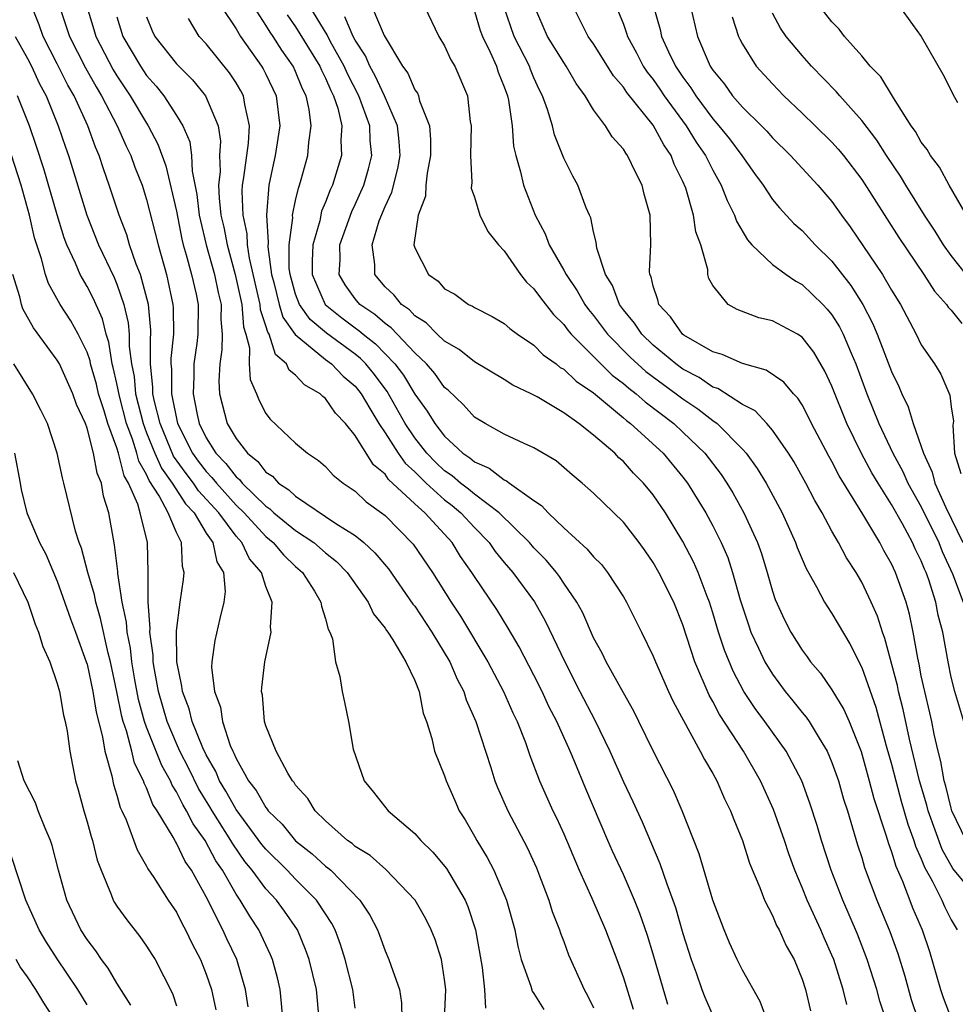
# Model space of a CAD drawing. Units: inches. Extents: x 2634000 to 2635680, y 1491000 to 1494000.
# Drawn here: x 2635428 to 2635491, y 1491160 to 1491226 of the extents above; entities that cross this region are included whole.
import ezdxf

# ---------------------------------------------------------------- set-up
doc = ezdxf.new("R2010")
doc.units = ezdxf.units.IN
doc.header["$MEASUREMENT"] = 0
doc.layers.add('LD26341491_2ft', color=220, linetype='Continuous')

msp = doc.modelspace()

# ---------------------------------------------------------------- linework, layer by layer
at = {"layer": 'LD26341491_2ft'}
for points, elevation in [([(2635456.998, 1491159), (2635457.078, 1491161), (2635457, 1491161.66), (2635456.795, 1491163), (2635456.36, 1491164.36), (2635456.103, 1491165), (2635455.734, 1491165.734), (2635455.019, 1491167), (2635453.057, 1491169.057), (2635451.994, 1491169.994), (2635451, 1491170.606), (2635450.795, 1491170.795), (2635450.493, 1491171), (2635449, 1491172.322), (2635448.302, 1491173), (2635447.821, 1491173.821), (2635447, 1491174.723), (2635446.897, 1491174.897), (2635446.799, 1491175), (2635446.472, 1491175.528), (2635445.683, 1491177), (2635445, 1491178.695), (2635444.909, 1491179), (2635444.77, 1491180.77), (2635444.717, 1491181), (2635444.726, 1491181.274), (2635444.923, 1491183), (2635445.351, 1491185), (2635445.315, 1491185.315), (2635445.421, 1491187), (2635445, 1491188.052), (2635444.704, 1491189), (2635443.912, 1491189.912), (2635443.391, 1491191), (2635443, 1491191.429), (2635441.842, 1491193), (2635440.486, 1491194.487), (2635440.146, 1491195), (2635439.646, 1491195.646), (2635438.813, 1491196.813), (2635437.901, 1491199), (2635437.525, 1491200.475), (2635437.421, 1491201), (2635437.422, 1491201.422), (2635437.255, 1491203), (2635437.253, 1491204.747), (2635437.278, 1491205), (2635437.276, 1491205.276), (2635437.117, 1491207), (2635436.579, 1491209), (2635436.3, 1491209.7), (2635435.86, 1491211), (2635435.67, 1491211.67), (2635435.159, 1491213), (2635434.487, 1491215), (2635434.093, 1491216.093), (2635433.804, 1491217), (2635433.556, 1491217.556), (2635433.043, 1491219), (2635432.124, 1491221), (2635431.714, 1491221.714), (2635431, 1491223.158), (2635430.051, 1491225), (2635429.78, 1491225.78), (2635429.288, 1491227)], 9130), ([(2635431.159, 1491227), (2635431.828, 1491225), (2635432.895, 1491222.895), (2635433.606, 1491221.606), (2635433.976, 1491221), (2635435.032, 1491219), (2635435.629, 1491217.629), (2635435.938, 1491217), (2635436.215, 1491216.215), (2635436.691, 1491215), (2635437, 1491214.033), (2635437.763, 1491211), (2635438.326, 1491209), (2635438.758, 1491207), (2635438.779, 1491206.779), (2635438.794, 1491205), (2635438.627, 1491203.373), (2635438.627, 1491203), (2635438.663, 1491202.663), (2635438.658, 1491201), (2635439.065, 1491199), (2635440.083, 1491197), (2635440.465, 1491196.465), (2635441, 1491195.774), (2635441.386, 1491195.386), (2635441.678, 1491195), (2635443, 1491193.529), (2635443.537, 1491193), (2635445, 1491191.407), (2635445.497, 1491191), (2635446.184, 1491190.184), (2635447, 1491189.407), (2635447.464, 1491189), (2635448.265, 1491187.735), (2635448.703, 1491187), (2635448.729, 1491186.729), (2635449, 1491185.894), (2635449.185, 1491185.185), (2635449.293, 1491185), (2635449.465, 1491184.534), (2635449.677, 1491183), (2635449.977, 1491182.023), (2635450.116, 1491181), (2635450.282, 1491180.282), (2635450.545, 1491179), (2635450.865, 1491177.135), (2635451.605, 1491175), (2635452.238, 1491174.239), (2635453.212, 1491173), (2635455, 1491171.476), (2635455.403, 1491171), (2635456.211, 1491170.21), (2635457.117, 1491169.117), (2635458.37, 1491167), (2635458.561, 1491166.561), (2635459.072, 1491165), (2635459.519, 1491162.481), (2635459.67, 1491161), (2635459.749, 1491159.749)], 9132), ([(2635432.99, 1491227), (2635433.462, 1491225.462), (2635433.586, 1491225), (2635434.752, 1491222.752), (2635435, 1491222.346), (2635435.903, 1491221), (2635437, 1491219.164), (2635437.111, 1491219), (2635437.761, 1491217.761), (2635438.294, 1491216.294), (2635439, 1491213.265), (2635439.371, 1491211.371), (2635439.461, 1491211), (2635439.662, 1491210.338), (2635440.005, 1491209), (2635440.313, 1491207.687), (2635440.455, 1491207), (2635440.444, 1491205), (2635440.373, 1491204.373), (2635440.178, 1491203), (2635440.175, 1491202.175), (2635440.128, 1491201), (2635440.392, 1491199.608), (2635440.535, 1491199), (2635441, 1491198.046), (2635441.647, 1491197), (2635442.322, 1491196.322), (2635443, 1491195.425), (2635443.239, 1491195.239), (2635443.416, 1491195), (2635445, 1491193.443), (2635445.271, 1491193.271), (2635445.547, 1491193), (2635447, 1491191.821), (2635448.215, 1491191), (2635449, 1491190.316), (2635449.738, 1491189.739), (2635450.469, 1491189), (2635451.878, 1491187), (2635452.223, 1491186.223), (2635453, 1491185.267), (2635453.1, 1491185.1), (2635453.181, 1491185), (2635453.531, 1491184.469), (2635454.407, 1491183), (2635455, 1491181.734), (2635455.291, 1491181), (2635455.557, 1491179.557), (2635455.783, 1491179), (2635456.154, 1491177.846), (2635456.322, 1491177), (2635457, 1491175.35), (2635457.113, 1491175), (2635457.677, 1491173.677), (2635457.984, 1491173), (2635458.379, 1491172.379), (2635459, 1491171.301), (2635459.158, 1491171), (2635459.861, 1491169.862), (2635460.307, 1491169), (2635461.163, 1491167), (2635461.705, 1491165), (2635461.907, 1491163.907), (2635462.147, 1491163), (2635462.785, 1491161.216), (2635462.882, 1491160.882), (2635463, 1491160.722), (2635463.653, 1491159.653)], 9134), ([(2635442.007, 1491227), (2635443, 1491225.501), (2635443.303, 1491225), (2635444.709, 1491223), (2635444.818, 1491222.818), (2635445, 1491222.454), (2635445.684, 1491221), (2635445.935, 1491219), (2635445.633, 1491217), (2635445.511, 1491216.489), (2635445.209, 1491215), (2635445.048, 1491213), (2635445.146, 1491211.146), (2635445.127, 1491210.873), (2635445.378, 1491209), (2635445.527, 1491208.473), (2635445.897, 1491207), (2635446.141, 1491206.141), (2635446.973, 1491204.972), (2635449, 1491203.295), (2635449.408, 1491203), (2635450.189, 1491202.189), (2635451, 1491201.502), (2635451.392, 1491201), (2635451.99, 1491200.01), (2635452.575, 1491199), (2635453, 1491198.374), (2635453.884, 1491197), (2635454.344, 1491196.345), (2635455, 1491195.762), (2635455.375, 1491195.375), (2635455.773, 1491195), (2635457, 1491193.884), (2635457.504, 1491193.504), (2635458.093, 1491193), (2635459, 1491192.012), (2635459.993, 1491191), (2635460.403, 1491190.403), (2635461, 1491189.677), (2635461.583, 1491189), (2635463.024, 1491187.024), (2635463.759, 1491185.759), (2635465.069, 1491183), (2635466.087, 1491181), (2635467.087, 1491179.087), (2635468.1, 1491177), (2635469, 1491174.931), (2635469.628, 1491173.628), (2635470.251, 1491172.25), (2635471.458, 1491169.458), (2635471.915, 1491168.085), (2635472.325, 1491167), (2635472.495, 1491166.495), (2635473, 1491164.761), (2635473.544, 1491163), (2635473.877, 1491162.123), (2635474.272, 1491161), (2635474.47, 1491160.47), (2635475, 1491159.256)], 9142), ([(2635478.727, 1491158.727), (2635478.185, 1491160.185), (2635477, 1491162.286), (2635476.636, 1491163), (2635476.125, 1491164.125), (2635475.762, 1491165), (2635475, 1491167.003), (2635474.096, 1491170.096), (2635472.954, 1491173), (2635472.357, 1491174.357), (2635471, 1491177.025), (2635470.047, 1491179), (2635469.695, 1491179.695), (2635469, 1491180.909), (2635467.849, 1491183), (2635467.578, 1491183.578), (2635467, 1491184.62), (2635466.277, 1491186.277), (2635465.876, 1491187), (2635465, 1491188.276), (2635464.718, 1491188.719), (2635464.505, 1491189), (2635463.824, 1491189.824), (2635463, 1491190.656), (2635462.703, 1491191), (2635460.663, 1491193), (2635459, 1491194.25), (2635458.596, 1491194.596), (2635458.06, 1491195), (2635457.498, 1491195.498), (2635457, 1491195.83), (2635456.398, 1491196.398), (2635455.815, 1491197), (2635455, 1491198.039), (2635454.354, 1491199), (2635453.148, 1491201.148), (2635452.299, 1491202.299), (2635451.724, 1491203), (2635451.366, 1491203.366), (2635451, 1491203.651), (2635449.069, 1491205.07), (2635447.983, 1491205.983), (2635447.263, 1491207), (2635447, 1491207.679), (2635446.628, 1491209), (2635446.57, 1491209.43), (2635446.561, 1491211), (2635446.811, 1491212.811), (2635446.801, 1491213), (2635447, 1491213.978), (2635447.185, 1491214.815), (2635447.264, 1491215), (2635447.38, 1491215.38), (2635447.814, 1491217), (2635447.882, 1491217.882), (2635448.047, 1491219), (2635447.917, 1491220.084), (2635447.711, 1491221), (2635447.468, 1491221.468), (2635447, 1491222.638), (2635446.829, 1491223), (2635446.067, 1491224.067), (2635445.486, 1491225), (2635445.285, 1491225.284), (2635445, 1491225.761), (2635444.197, 1491227)], 9144), ([(2635483.996, 1491159.995), (2635483.758, 1491161), (2635483.117, 1491163), (2635483, 1491163.292), (2635482.468, 1491164.468), (2635482.25, 1491165), (2635481.331, 1491167), (2635481, 1491167.838), (2635480.503, 1491169), (2635480.109, 1491170.109), (2635479.814, 1491171), (2635479.075, 1491173.075), (2635478.211, 1491175), (2635477.07, 1491177), (2635475.461, 1491179.461), (2635475, 1491180.336), (2635474.754, 1491180.754), (2635473.802, 1491183), (2635473, 1491185.488), (2635472.38, 1491187), (2635471.385, 1491189), (2635471, 1491189.678), (2635470.458, 1491190.458), (2635470.067, 1491191), (2635469, 1491192.374), (2635467, 1491194.315), (2635466.232, 1491195), (2635465.558, 1491195.558), (2635464.495, 1491196.495), (2635463, 1491197.363), (2635462.348, 1491197.652), (2635461, 1491198.294), (2635459.718, 1491199), (2635459, 1491199.438), (2635458.261, 1491200.261), (2635457.236, 1491201.236), (2635457, 1491201.424), (2635456.352, 1491202.352), (2635455.782, 1491203), (2635455, 1491203.748), (2635453.421, 1491205.421), (2635453, 1491205.706), (2635452.319, 1491206.32), (2635451.313, 1491207), (2635451, 1491207.377), (2635450.321, 1491208.321), (2635449.922, 1491209), (2635449.982, 1491210.018), (2635449.967, 1491211), (2635450.766, 1491213.235), (2635451, 1491213.716), (2635451.576, 1491215), (2635451.9, 1491216.1), (2635452.123, 1491217), (2635452.015, 1491218.015), (2635451.977, 1491219), (2635451.242, 1491221), (2635450.478, 1491222.478), (2635450.252, 1491223), (2635449.319, 1491224.681), (2635449.107, 1491225.107), (2635447.944, 1491227)], 9148), ([(2635452.125, 1491227), (2635452.951, 1491225.049), (2635454.18, 1491223), (2635454.528, 1491222.528), (2635455, 1491221.417), (2635455.181, 1491221.181), (2635455.254, 1491221), (2635455.324, 1491220.676), (2635455.979, 1491219), (2635456.064, 1491218.064), (2635456.055, 1491217), (2635455.82, 1491215.821), (2635455.744, 1491215), (2635455.723, 1491214.277), (2635455.215, 1491213), (2635454.941, 1491211), (2635455, 1491210.8), (2635455.929, 1491209), (2635456.558, 1491208.558), (2635457, 1491208.056), (2635457.685, 1491207.685), (2635458.602, 1491207), (2635458.877, 1491206.877), (2635459, 1491206.785), (2635460.195, 1491206.196), (2635461, 1491205.721), (2635461.38, 1491205.38), (2635461.901, 1491205), (2635463, 1491204.263), (2635463.624, 1491203.624), (2635464.481, 1491203), (2635464.769, 1491202.768), (2635465, 1491202.64), (2635465.841, 1491201.841), (2635467, 1491201.052), (2635469, 1491199.392), (2635469.207, 1491199.207), (2635469.487, 1491199), (2635471.662, 1491197), (2635473, 1491195.4), (2635473.306, 1491195), (2635474.539, 1491193), (2635475, 1491192.141), (2635475.572, 1491191), (2635476.006, 1491190.007), (2635476.334, 1491189), (2635476.844, 1491187.156), (2635477.412, 1491185.412), (2635477.563, 1491185), (2635478.078, 1491183.922), (2635478.495, 1491183), (2635479, 1491182.168), (2635479.871, 1491181), (2635480.383, 1491180.383), (2635481, 1491179.599), (2635481.278, 1491179.278), (2635481.461, 1491179), (2635482.134, 1491177.866), (2635482.679, 1491177), (2635483, 1491176.245), (2635483.433, 1491175), (2635483.784, 1491173.784), (2635484.035, 1491173), (2635484.718, 1491170.718), (2635485, 1491169.856), (2635485.192, 1491169.192), (2635486.023, 1491167), (2635486.885, 1491164.885), (2635487.414, 1491163.414), (2635487.888, 1491161.888), (2635488.328, 1491160.328), (2635488.768, 1491159)], 9152), ([(2635455.658, 1491227), (2635456.61, 1491225), (2635457, 1491224.358), (2635457.414, 1491223.414), (2635457.677, 1491223), (2635458.537, 1491221), (2635458.725, 1491219.275), (2635458.781, 1491219), (2635458.731, 1491217), (2635458.825, 1491215.175), (2635458.794, 1491214.794), (2635459, 1491214.205), (2635459.369, 1491213), (2635459.894, 1491211.894), (2635460.616, 1491211), (2635461, 1491210.596), (2635462.097, 1491209), (2635462.497, 1491208.497), (2635463, 1491208.052), (2635463.431, 1491207.431), (2635464.311, 1491206.311), (2635465, 1491205.648), (2635465.274, 1491205.275), (2635465.507, 1491205), (2635468.255, 1491202.256), (2635469, 1491201.698), (2635469.368, 1491201.368), (2635469.86, 1491201), (2635470.46, 1491200.46), (2635472.383, 1491199), (2635473, 1491198.424), (2635474.477, 1491197), (2635475.567, 1491195.567), (2635475.947, 1491195), (2635476.343, 1491194.343), (2635477.097, 1491193), (2635478.008, 1491191), (2635478.267, 1491190.266), (2635478.651, 1491189), (2635479, 1491187.753), (2635479.187, 1491187.187), (2635479.813, 1491185.813), (2635480.242, 1491185), (2635481, 1491183.785), (2635481.338, 1491183.338), (2635481.569, 1491183), (2635482.231, 1491182.231), (2635483, 1491181.116), (2635483.798, 1491179.798), (2635484.147, 1491179), (2635484.966, 1491176.966), (2635485.51, 1491175), (2635485.817, 1491173.817), (2635486.624, 1491171.376), (2635486.79, 1491170.79), (2635487, 1491170.228), (2635487.281, 1491169.281), (2635487.731, 1491168.269), (2635488.438, 1491166.438), (2635489.059, 1491165), (2635489.548, 1491163.548), (2635490.283, 1491161), (2635490.466, 1491160.466), (2635491, 1491159.053)], 9154), ([(2635459, 1491226.683), (2635459.391, 1491225.391), (2635459.534, 1491225), (2635460.058, 1491223.943), (2635460.477, 1491223), (2635460.597, 1491222.597), (2635461, 1491221.601), (2635461.215, 1491221), (2635461.28, 1491220.72), (2635461.534, 1491219), (2635461.636, 1491217.636), (2635461.785, 1491217), (2635462.097, 1491215.903), (2635462.289, 1491215), (2635463.07, 1491213), (2635463.74, 1491211.74), (2635464.019, 1491211), (2635465, 1491209.304), (2635465.154, 1491209), (2635465.905, 1491207.905), (2635466.408, 1491207), (2635466.659, 1491206.659), (2635467, 1491206.256), (2635467.934, 1491205), (2635469.457, 1491203.457), (2635470.502, 1491202.503), (2635472.548, 1491201), (2635473, 1491200.65), (2635473.992, 1491199.991), (2635475, 1491199.203), (2635475.288, 1491199), (2635477, 1491197.278), (2635477.247, 1491197), (2635477.987, 1491195.987), (2635478.582, 1491195), (2635479.66, 1491193), (2635480.559, 1491191), (2635480.671, 1491190.671), (2635481.262, 1491189.262), (2635481.97, 1491188.03), (2635482.512, 1491187), (2635482.696, 1491186.696), (2635483, 1491186.254), (2635484.202, 1491184.202), (2635485, 1491182.615), (2635485.943, 1491179.943), (2635486.649, 1491177.351), (2635487, 1491176.123), (2635487.28, 1491175), (2635487.652, 1491173.652), (2635488.101, 1491172.101), (2635488.509, 1491171), (2635488.621, 1491170.621), (2635489, 1491169.771), (2635489.21, 1491169.21), (2635489.755, 1491168.244), (2635490.371, 1491167), (2635490.557, 1491166.557), (2635491, 1491165.677), (2635491.409, 1491165)], 9156), ([(2635492.874, 1491167), (2635491.122, 1491169.122), (2635490.396, 1491170.396), (2635489.46, 1491173), (2635489.371, 1491173.37), (2635488.868, 1491175), (2635488.203, 1491177.797), (2635487.787, 1491179.786), (2635487.475, 1491181), (2635487.4, 1491181.4), (2635486.561, 1491184.56), (2635486.39, 1491185), (2635486.059, 1491186.058), (2635485.641, 1491187), (2635485, 1491188.356), (2635484.622, 1491189), (2635483.986, 1491189.986), (2635483.449, 1491191), (2635483, 1491191.774), (2635482.341, 1491193), (2635481.842, 1491193.842), (2635481.247, 1491195), (2635480.439, 1491196.439), (2635480.082, 1491197), (2635479, 1491198.56), (2635478.62, 1491199), (2635477.843, 1491199.843), (2635477, 1491200.288), (2635475.341, 1491201.341), (2635475, 1491201.45), (2635474.084, 1491202.084), (2635473, 1491202.654), (2635472.525, 1491203), (2635471, 1491204.259), (2635470.229, 1491205), (2635469.743, 1491205.743), (2635469, 1491206.636), (2635468.731, 1491207), (2635468.265, 1491208.265), (2635467.798, 1491209), (2635467.213, 1491210.786), (2635467.185, 1491211.185), (2635467, 1491211.869), (2635466.815, 1491212.815), (2635466.718, 1491213), (2635466.507, 1491213.493), (2635465.951, 1491215), (2635465.602, 1491215.602), (2635465, 1491216.823), (2635464.382, 1491218.382), (2635464.237, 1491219), (2635463.915, 1491220.085), (2635463.579, 1491221), (2635463.38, 1491221.38), (2635463, 1491222.212), (2635462.768, 1491222.768), (2635462.69, 1491223), (2635461.679, 1491225), (2635460.985, 1491227)], 9158), ([(2635492.003, 1491171), (2635491.056, 1491173), (2635491, 1491173.181), (2635490.645, 1491174.644), (2635490.533, 1491175), (2635490.308, 1491176.308), (2635490.122, 1491177), (2635489.862, 1491178.138), (2635489.703, 1491179), (2635489.579, 1491179.579), (2635489.227, 1491181), (2635489, 1491182.06), (2635488.852, 1491182.852), (2635488.757, 1491183.243), (2635488.461, 1491185), (2635488.209, 1491186.209), (2635487.985, 1491187), (2635487.269, 1491189), (2635487, 1491189.584), (2635486.483, 1491190.483), (2635486.214, 1491191), (2635485.083, 1491192.917), (2635483.489, 1491195.489), (2635483, 1491196.461), (2635482.801, 1491196.802), (2635481.638, 1491199), (2635481.436, 1491199.436), (2635481, 1491200.26), (2635480.714, 1491200.714), (2635480.417, 1491201), (2635479.778, 1491201.779), (2635478.59, 1491202.591), (2635477, 1491203.021), (2635475.637, 1491203.637), (2635475, 1491203.809), (2635473.066, 1491204.933), (2635472.97, 1491205), (2635472.17, 1491206.171), (2635471.373, 1491207), (2635471.307, 1491207.307), (2635471, 1491208.226), (2635470.856, 1491208.856), (2635470.782, 1491209), (2635470.758, 1491209.241), (2635470.834, 1491211), (2635470.788, 1491213), (2635470.403, 1491214.403), (2635470.264, 1491215), (2635469.826, 1491215.826), (2635469.288, 1491217), (2635469.158, 1491217.158), (2635469, 1491217.431), (2635468.251, 1491218.251), (2635467.79, 1491219), (2635467, 1491220.068), (2635466.444, 1491221), (2635465.835, 1491221.836), (2635465.169, 1491223), (2635465, 1491223.238), (2635463.91, 1491225), (2635463.029, 1491227)], 9160), ([(2635491.857, 1491179), (2635491.26, 1491181), (2635491, 1491181.964), (2635490.792, 1491183), (2635490.441, 1491185), (2635490.138, 1491186.138), (2635489.967, 1491187), (2635489.498, 1491188.503), (2635489.317, 1491189), (2635489.216, 1491189.216), (2635489, 1491189.772), (2635488.59, 1491190.59), (2635488.409, 1491191), (2635487.727, 1491192.273), (2635487, 1491193.569), (2635486.093, 1491195), (2635485.688, 1491195.688), (2635484.984, 1491196.984), (2635483.999, 1491199), (2635483, 1491201.515), (2635482.526, 1491202.526), (2635481.784, 1491203.784), (2635481, 1491204.804), (2635480.678, 1491205), (2635479, 1491205.889), (2635478.089, 1491206.089), (2635476.648, 1491206.648), (2635476.046, 1491207), (2635475, 1491208.266), (2635474.745, 1491208.745), (2635474.679, 1491209), (2635474.659, 1491209.342), (2635474.192, 1491211), (2635473.875, 1491211.875), (2635473.718, 1491213), (2635473.185, 1491214.815), (2635473, 1491215.262), (2635472.421, 1491216.421), (2635472.21, 1491217), (2635471.711, 1491217.712), (2635471, 1491219.039), (2635469.23, 1491221.23), (2635469, 1491221.589), (2635468.343, 1491222.343), (2635467.946, 1491223), (2635467, 1491224.494), (2635466.643, 1491225), (2635465.631, 1491227)], 9162), ([(2635468.527, 1491227), (2635469, 1491225.823), (2635469.214, 1491225.214), (2635469.272, 1491225), (2635469.884, 1491223.884), (2635470.337, 1491223), (2635470.596, 1491222.595), (2635471, 1491222.091), (2635471.448, 1491221.448), (2635471.739, 1491221), (2635473.218, 1491219), (2635473.893, 1491217.893), (2635474.513, 1491217), (2635475, 1491216.015), (2635475.575, 1491215), (2635475.968, 1491213.968), (2635476.458, 1491213), (2635476.589, 1491212.589), (2635477.326, 1491211.326), (2635477.631, 1491211), (2635479, 1491209.673), (2635479.928, 1491209), (2635480.566, 1491208.566), (2635481, 1491208.347), (2635482.384, 1491207), (2635482.687, 1491206.687), (2635483, 1491206.298), (2635483.503, 1491205.503), (2635483.75, 1491205), (2635484.282, 1491203.718), (2635484.601, 1491203), (2635485.354, 1491201), (2635486.159, 1491199), (2635487.084, 1491197), (2635487.769, 1491195.769), (2635488.101, 1491195), (2635489, 1491193.409), (2635490.165, 1491191), (2635490.399, 1491190.399), (2635491.088, 1491188.912), (2635491.819, 1491187)], 9164), ([(2635471.028, 1491227), (2635471.47, 1491225.47), (2635471.569, 1491225), (2635472.029, 1491223.97), (2635472.502, 1491223), (2635473, 1491222.255), (2635473.537, 1491221.536), (2635473.857, 1491221), (2635475, 1491219.469), (2635475.416, 1491219), (2635476.122, 1491218.122), (2635476.958, 1491217), (2635477.797, 1491215.798), (2635478.378, 1491215), (2635479, 1491214.053), (2635479.474, 1491213.474), (2635480.442, 1491212.442), (2635481, 1491211.963), (2635481.886, 1491211), (2635483, 1491209.909), (2635484.269, 1491208.269), (2635485.064, 1491207), (2635485.73, 1491205.731), (2635486.037, 1491205), (2635487, 1491202.5), (2635487.489, 1491201.489), (2635487.692, 1491201), (2635488.119, 1491200.119), (2635488.461, 1491199), (2635489, 1491197.456), (2635489.137, 1491197), (2635489.735, 1491195.735), (2635489.903, 1491195), (2635490.641, 1491193.359), (2635491.782, 1491191)], 9166), ([(2635473.512, 1491227), (2635473.972, 1491225), (2635474.682, 1491223.319), (2635474.829, 1491223), (2635475, 1491222.738), (2635475.782, 1491221.782), (2635476.336, 1491221), (2635477, 1491220.242), (2635478.265, 1491219), (2635478.627, 1491218.627), (2635479, 1491218.19), (2635480.224, 1491217), (2635482.061, 1491215), (2635483, 1491213.905), (2635483.634, 1491213), (2635484.22, 1491212.219), (2635486.399, 1491209), (2635487, 1491207.961), (2635487.595, 1491207), (2635488.651, 1491205), (2635489, 1491204.276), (2635489.892, 1491203), (2635490.321, 1491202.321), (2635490.915, 1491200.914), (2635491, 1491200.111), (2635491.158, 1491199.158), (2635491.109, 1491198.891), (2635491.232, 1491197), (2635491.653, 1491195.653)], 9168), ([(2635492.448, 1491208.448), (2635491, 1491210.293), (2635490.489, 1491211), (2635489.927, 1491211.927), (2635489.217, 1491213), (2635487.964, 1491215), (2635487.604, 1491215.603), (2635486.657, 1491217), (2635486.018, 1491218.017), (2635485, 1491219.344), (2635483.52, 1491221), (2635483.287, 1491221.287), (2635481.636, 1491223), (2635481, 1491223.706), (2635479.937, 1491225), (2635479.546, 1491225.547), (2635479, 1491226.548)], 9172), ([(2635492.036, 1491213), (2635490.875, 1491215), (2635490.216, 1491216.216), (2635489.606, 1491217), (2635489.391, 1491217.391), (2635489, 1491217.898), (2635488.61, 1491218.61), (2635488.324, 1491219), (2635487.135, 1491220.865), (2635486.277, 1491222.277), (2635485.577, 1491223), (2635485, 1491223.684), (2635483.834, 1491225), (2635483.491, 1491225.491), (2635483, 1491225.969), (2635482.18, 1491227)], 9174), ([(2635487.532, 1491227), (2635488.982, 1491224.982), (2635490.453, 1491222.453), (2635491, 1491221.372), (2635491.11, 1491221.111), (2635491.435, 1491220.565)], 9176), ([(2635435, 1491226.315), (2635435.402, 1491225), (2635436.581, 1491223), (2635437, 1491222.377), (2635437.649, 1491221.649), (2635438.156, 1491221), (2635439, 1491219.693), (2635439.437, 1491219), (2635439.909, 1491217.909), (2635440.019, 1491217), (2635440.057, 1491215.943), (2635440.372, 1491214.372), (2635440.534, 1491213), (2635440.611, 1491212.612), (2635441.002, 1491211), (2635441.554, 1491209), (2635441.794, 1491207.794), (2635441.996, 1491207), (2635441.986, 1491205.986), (2635442.075, 1491205), (2635442.054, 1491203.946), (2635441.902, 1491203), (2635441.848, 1491201.848), (2635441.899, 1491201), (2635442.416, 1491199), (2635443, 1491197.988), (2635443.769, 1491197), (2635444.461, 1491196.461), (2635445, 1491195.737), (2635445.456, 1491195.456), (2635445.849, 1491195), (2635446.553, 1491194.553), (2635447, 1491194.115), (2635449.71, 1491192.29), (2635451, 1491191.473), (2635451.575, 1491191), (2635452.326, 1491190.326), (2635453.235, 1491189.235), (2635454.879, 1491186.88), (2635455, 1491186.731), (2635456.151, 1491185), (2635457.349, 1491183), (2635457.837, 1491181.837), (2635458.284, 1491181), (2635458.444, 1491180.445), (2635459.091, 1491179), (2635460.104, 1491175.896), (2635460.382, 1491175), (2635460.549, 1491174.549), (2635461.234, 1491173), (2635462.534, 1491170.535), (2635463.159, 1491169.159), (2635463.38, 1491168.62), (2635464, 1491167), (2635464.224, 1491166.224), (2635464.713, 1491165), (2635464.776, 1491164.776), (2635465, 1491164.211), (2635465.322, 1491163.322), (2635466.358, 1491161), (2635466.598, 1491160.598), (2635467, 1491159.774)], 9136), ([(2635437, 1491226.32), (2635437.37, 1491225.37), (2635437.551, 1491225), (2635439, 1491223.154), (2635440.072, 1491222.072), (2635440.957, 1491221), (2635441.806, 1491219), (2635441.952, 1491217.952), (2635441.889, 1491217), (2635441.926, 1491215.926), (2635441.824, 1491215), (2635441.859, 1491214.141), (2635441.99, 1491213), (2635442.177, 1491212.177), (2635442.398, 1491211), (2635442.953, 1491209), (2635443.386, 1491207), (2635443.491, 1491205.49), (2635443.655, 1491205), (2635443.908, 1491204.092), (2635443.878, 1491203), (2635443.946, 1491201.946), (2635444.369, 1491201), (2635444.544, 1491200.544), (2635445, 1491199.676), (2635445.287, 1491199.287), (2635447, 1491197.688), (2635447.79, 1491197), (2635448.528, 1491196.528), (2635449, 1491196.104), (2635449.524, 1491195.524), (2635450.187, 1491195), (2635451, 1491194.455), (2635451.736, 1491193.736), (2635452.771, 1491193), (2635453, 1491192.817), (2635454.899, 1491190.899), (2635456.18, 1491189), (2635457.448, 1491187), (2635458.07, 1491186.07), (2635459.905, 1491183), (2635460.961, 1491181), (2635461.582, 1491179.582), (2635461.871, 1491179), (2635462.422, 1491177.578), (2635462.717, 1491176.717), (2635463.362, 1491175), (2635464.276, 1491173), (2635464.52, 1491172.52), (2635465, 1491171.438), (2635466.03, 1491169), (2635466.877, 1491167.123), (2635467.802, 1491165), (2635468.563, 1491163), (2635469, 1491161.768), (2635469.666, 1491159.666)], 9138), ([(2635471.983, 1491159.983), (2635471, 1491163.365), (2635470.62, 1491164.62), (2635470.107, 1491166.107), (2635469.747, 1491167), (2635469, 1491168.72), (2635468.28, 1491170.28), (2635467.966, 1491171), (2635466.477, 1491174.477), (2635465.748, 1491176.252), (2635465.426, 1491177), (2635464.523, 1491179), (2635464.003, 1491180.003), (2635463.547, 1491181), (2635463, 1491182.104), (2635462.011, 1491184.011), (2635461.269, 1491185.268), (2635460.503, 1491186.503), (2635459, 1491188.724), (2635458.828, 1491189), (2635458.068, 1491190.068), (2635457.504, 1491191), (2635455.682, 1491193), (2635455, 1491193.612), (2635453.244, 1491195.244), (2635453, 1491195.592), (2635452.223, 1491196.223), (2635451.728, 1491197), (2635451, 1491198.195), (2635450.338, 1491199), (2635449.685, 1491199.685), (2635449, 1491200.687), (2635448.816, 1491200.816), (2635448.645, 1491201), (2635447.592, 1491201.592), (2635447, 1491202.251), (2635446.577, 1491202.577), (2635446.395, 1491203), (2635445.646, 1491203.646), (2635445.217, 1491205), (2635445.126, 1491205.126), (2635445, 1491205.57), (2635444.641, 1491206.641), (2635444.616, 1491207), (2635443.898, 1491210.102), (2635443.768, 1491211), (2635443.738, 1491211.738), (2635443.471, 1491213), (2635443.405, 1491214.594), (2635443.432, 1491215), (2635443.524, 1491215.524), (2635443.83, 1491217.83), (2635443.915, 1491219), (2635443.58, 1491220.42), (2635443.498, 1491221), (2635443.332, 1491221.332), (2635443, 1491221.886), (2635442.557, 1491222.557), (2635441, 1491224.488), (2635440.52, 1491225), (2635439.807, 1491226.193)], 9140), ([(2635446.44, 1491226.44), (2635447, 1491225.648), (2635448.617, 1491223), (2635448.727, 1491222.727), (2635449, 1491222.199), (2635449.363, 1491221.363), (2635449.549, 1491221), (2635449.832, 1491220.169), (2635450.101, 1491219), (2635450.038, 1491218.038), (2635450.087, 1491217), (2635449.469, 1491215), (2635449.315, 1491214.685), (2635449, 1491213.858), (2635448.745, 1491213.255), (2635448.619, 1491212.619), (2635448.152, 1491211), (2635448.102, 1491209.898), (2635448.107, 1491209), (2635448.987, 1491206.987), (2635450.095, 1491206.095), (2635451, 1491205.416), (2635451.248, 1491205.248), (2635451.524, 1491205), (2635452.355, 1491204.354), (2635453.667, 1491203), (2635454.241, 1491202.241), (2635455, 1491200.981), (2635455.836, 1491199.836), (2635456.338, 1491199), (2635457, 1491198.142), (2635458.23, 1491197), (2635458.692, 1491196.692), (2635459, 1491196.419), (2635460, 1491196), (2635461, 1491195.221), (2635461.16, 1491195.16), (2635461.361, 1491195), (2635463, 1491193.826), (2635463.497, 1491193.497), (2635463.95, 1491193), (2635465, 1491192.003), (2635466.574, 1491190.574), (2635467, 1491190.042), (2635467.523, 1491189.523), (2635467.938, 1491189), (2635469, 1491187.359), (2635469.214, 1491187), (2635470.216, 1491185), (2635471, 1491183.384), (2635471.147, 1491183), (2635472.034, 1491181), (2635472.341, 1491180.341), (2635474.161, 1491177), (2635474.438, 1491176.438), (2635475, 1491175.503), (2635475.278, 1491175), (2635475.8, 1491173.8), (2635476.197, 1491173), (2635476.406, 1491172.406), (2635477, 1491171), (2635477.472, 1491169.472), (2635478.158, 1491167.842), (2635478.463, 1491167), (2635479, 1491165.969), (2635479.286, 1491165.286), (2635479.452, 1491165), (2635479.935, 1491163.934), (2635480.455, 1491163), (2635481, 1491161.683), (2635481.223, 1491161), (2635481.554, 1491159.554)], 9146), ([(2635486.613, 1491159), (2635486.222, 1491160.222), (2635486.008, 1491161), (2635485.368, 1491163), (2635484.707, 1491164.707), (2635483.726, 1491167), (2635482.947, 1491169), (2635482.301, 1491171), (2635482.002, 1491172.002), (2635481.517, 1491173.517), (2635480.976, 1491175), (2635479.935, 1491177), (2635478.507, 1491179), (2635477.857, 1491179.857), (2635477.097, 1491181), (2635476.361, 1491182.361), (2635475.779, 1491183.779), (2635475.387, 1491185), (2635475, 1491186.296), (2635474.773, 1491187), (2635474.617, 1491187.383), (2635474.018, 1491189), (2635473.71, 1491189.71), (2635473, 1491191.088), (2635471.837, 1491193), (2635471, 1491194.222), (2635470.352, 1491195), (2635469.674, 1491195.674), (2635469, 1491196.444), (2635468.697, 1491196.698), (2635468.421, 1491197), (2635467, 1491198.229), (2635466.01, 1491199), (2635465, 1491199.721), (2635463.215, 1491200.784), (2635462.804, 1491201), (2635461.586, 1491201.586), (2635461, 1491201.959), (2635459, 1491203.145), (2635457.982, 1491203.982), (2635457, 1491204.537), (2635456.511, 1491205), (2635455.771, 1491205.77), (2635455, 1491206.238), (2635454.635, 1491206.635), (2635454.097, 1491207), (2635453.612, 1491207.612), (2635453, 1491208.184), (2635452.325, 1491209), (2635452.311, 1491209.689), (2635452.128, 1491211), (2635452.613, 1491212.613), (2635453, 1491213.575), (2635453.465, 1491214.535), (2635453.868, 1491216.132), (2635454.01, 1491217), (2635453.946, 1491217.946), (2635453.833, 1491219), (2635452.969, 1491221), (2635452.338, 1491222.338), (2635451.971, 1491223), (2635451.69, 1491223.69), (2635451, 1491224.754), (2635450.872, 1491225), (2635450.312, 1491226.311)], 9150), ([(2635476.3, 1491226.3), (2635476.731, 1491225), (2635476.817, 1491224.818), (2635477, 1491224.47), (2635477.922, 1491223), (2635479, 1491221.802), (2635479.772, 1491221), (2635481, 1491219.848), (2635481.875, 1491219), (2635483, 1491217.9), (2635483.429, 1491217.428), (2635483.774, 1491217), (2635485, 1491215.397), (2635487.491, 1491211.491), (2635489.179, 1491209), (2635489.881, 1491207.881), (2635490.695, 1491207), (2635490.812, 1491206.812), (2635491, 1491206.606), (2635491.71, 1491205.71)], 9170), ([(2635428.178, 1491225), (2635429, 1491223.513), (2635429.261, 1491223), (2635429.818, 1491221.818), (2635430.252, 1491221), (2635431.069, 1491219), (2635431.55, 1491217.55), (2635431.748, 1491217), (2635432.987, 1491212.987), (2635433.771, 1491211), (2635434.812, 1491208.811), (2635435, 1491208.363), (2635435.473, 1491207), (2635435.764, 1491205.764), (2635435.826, 1491205), (2635435.827, 1491204.173), (2635435.983, 1491203), (2635436.154, 1491202.154), (2635436.255, 1491201), (2635436.76, 1491199), (2635437, 1491198.367), (2635437.551, 1491197), (2635437.997, 1491195.997), (2635438.705, 1491195), (2635439.612, 1491193.613), (2635440.184, 1491193), (2635441, 1491191.635), (2635441.435, 1491191), (2635441.712, 1491189.712), (2635442.149, 1491189), (2635442.277, 1491187.723), (2635442.191, 1491187), (2635441.902, 1491185.903), (2635441.58, 1491184.42), (2635441.37, 1491183), (2635441.36, 1491182.64), (2635441.547, 1491181), (2635441.951, 1491179.951), (2635442.089, 1491179), (2635442.612, 1491177.388), (2635442.779, 1491177), (2635442.859, 1491176.86), (2635443, 1491176.514), (2635443.846, 1491175), (2635444.357, 1491174.357), (2635445, 1491173.206), (2635445.1, 1491173.1), (2635445.16, 1491173), (2635446.09, 1491172.091), (2635447, 1491170.977), (2635448.108, 1491170.108), (2635449, 1491169.285), (2635449.17, 1491169.17), (2635449.354, 1491169), (2635451.319, 1491167), (2635451.987, 1491165.987), (2635452.495, 1491165), (2635452.639, 1491164.639), (2635453, 1491163.598), (2635453.262, 1491163), (2635453.381, 1491162.619), (2635453.964, 1491161), (2635454.101, 1491160.101), (2635454.126, 1491159)], 9128), ([(2635451, 1491159.738), (2635450.848, 1491161), (2635450.335, 1491163), (2635450.021, 1491164.021), (2635449.645, 1491165), (2635449.432, 1491165.432), (2635449, 1491166.073), (2635448.411, 1491167), (2635447, 1491168.404), (2635446.434, 1491169), (2635445, 1491170.42), (2635444.739, 1491170.739), (2635443, 1491173.083), (2635442.315, 1491174.315), (2635441.892, 1491175), (2635441.634, 1491175.634), (2635441, 1491176.743), (2635440.771, 1491177.229), (2635440.059, 1491179), (2635439.847, 1491179.847), (2635439.397, 1491181), (2635439.366, 1491181.366), (2635439.028, 1491183), (2635439, 1491185.07), (2635439.245, 1491187), (2635439.481, 1491188.519), (2635439.528, 1491189), (2635439.408, 1491189.408), (2635439.334, 1491191), (2635439, 1491191.683), (2635438.451, 1491193), (2635437.849, 1491194.151), (2635437.18, 1491195.18), (2635437, 1491195.586), (2635436.478, 1491196.477), (2635436.344, 1491197), (2635436.05, 1491197.95), (2635435.652, 1491199), (2635435.168, 1491200.832), (2635435, 1491201.687), (2635434.76, 1491202.761), (2635434.69, 1491203), (2635434.463, 1491204.463), (2635434.277, 1491205), (2635434.027, 1491206.027), (2635433.411, 1491207.411), (2635433, 1491208.204), (2635432.539, 1491209), (2635432.226, 1491209.774), (2635431.649, 1491211), (2635431.468, 1491211.468), (2635431, 1491213.009), (2635430.099, 1491216.099), (2635429.611, 1491217.611), (2635429.135, 1491219), (2635428.326, 1491221)], 9126), ([(2635448.573, 1491159), (2635448.4, 1491161), (2635447.91, 1491163), (2635447.67, 1491163.67), (2635447.121, 1491165), (2635446.256, 1491166.256), (2635445.713, 1491167), (2635445, 1491167.752), (2635444.079, 1491169), (2635443.594, 1491169.594), (2635442.775, 1491170.775), (2635442.657, 1491171), (2635441.388, 1491173), (2635441.25, 1491173.25), (2635440.486, 1491174.486), (2635439.836, 1491175.836), (2635439.237, 1491177), (2635439, 1491177.521), (2635438.375, 1491179), (2635437.794, 1491181), (2635437.522, 1491182.478), (2635437.445, 1491183), (2635437.44, 1491183.44), (2635437.221, 1491185), (2635437.241, 1491185.241), (2635437.099, 1491187), (2635437.095, 1491188.905), (2635437.107, 1491189), (2635437.064, 1491191), (2635436.575, 1491193), (2635436.414, 1491193.586), (2635435.788, 1491195), (2635435.497, 1491195.497), (2635435.113, 1491197), (2635435, 1491197.365), (2635434.397, 1491199), (2635434.156, 1491199.844), (2635433.776, 1491201), (2635433.634, 1491201.634), (2635433.234, 1491203), (2635433.202, 1491203.202), (2635433, 1491203.784), (2635432.399, 1491205), (2635431.901, 1491205.901), (2635431.198, 1491207), (2635430.405, 1491208.406), (2635430.207, 1491209), (2635429.942, 1491210.058), (2635429.622, 1491211), (2635429.476, 1491211.476), (2635429.132, 1491213), (2635428.577, 1491215), (2635427.714, 1491217.714)], 9124), ([(2635446.132, 1491159), (2635446.058, 1491160.058), (2635445.966, 1491161), (2635445.78, 1491161.78), (2635445.455, 1491163), (2635445.323, 1491163.323), (2635444.54, 1491165), (2635443.919, 1491165.919), (2635443.28, 1491167), (2635443, 1491167.397), (2635442.085, 1491169), (2635441.645, 1491169.645), (2635440.927, 1491171), (2635440.113, 1491172.113), (2635439.682, 1491173), (2635439.422, 1491173.422), (2635439, 1491174.27), (2635438.708, 1491174.708), (2635438.596, 1491175), (2635438.026, 1491176.026), (2635437, 1491178.617), (2635436.863, 1491179), (2635436.462, 1491180.462), (2635436.215, 1491181.785), (2635436.01, 1491183), (2635435.911, 1491183.911), (2635435.69, 1491185), (2635435.652, 1491185.652), (2635435.363, 1491187), (2635435.066, 1491188.934), (2635435.064, 1491189.064), (2635434.852, 1491190.852), (2635434.767, 1491191.233), (2635434.47, 1491193), (2635434.112, 1491194.112), (2635433.965, 1491195), (2635433.673, 1491195.673), (2635433.44, 1491197), (2635433, 1491198.686), (2635432.885, 1491199), (2635432.284, 1491200.284), (2635432.037, 1491201), (2635431.141, 1491203), (2635431, 1491203.263), (2635429.416, 1491205.416), (2635428.699, 1491206.699), (2635428.595, 1491207), (2635428.486, 1491207.514), (2635428.027, 1491209)], 9122), ([(2635443.825, 1491159.826), (2635443.643, 1491161), (2635443.05, 1491163), (2635442.389, 1491164.39), (2635442.118, 1491165), (2635441, 1491167.212), (2635440.005, 1491169), (2635439.59, 1491169.59), (2635439, 1491170.832), (2635438.927, 1491170.927), (2635438.785, 1491171.215), (2635437.707, 1491173), (2635437.423, 1491173.424), (2635437, 1491174.536), (2635436.839, 1491174.839), (2635436.796, 1491175), (2635436.188, 1491176.188), (2635435.996, 1491177), (2635435.645, 1491178.356), (2635435.414, 1491179), (2635435.325, 1491179.325), (2635435, 1491180.975), (2635434.57, 1491183), (2635434.421, 1491183.579), (2635433.91, 1491185.909), (2635433.58, 1491187), (2635433.499, 1491187.499), (2635433.051, 1491189), (2635432.628, 1491190.627), (2635432.479, 1491191), (2635432.23, 1491191.77), (2635431.449, 1491195), (2635431.347, 1491195.347), (2635431, 1491197.003), (2635430.335, 1491199), (2635429.902, 1491199.902), (2635429.339, 1491201), (2635428.076, 1491203)], 9120), ([(2635428.126, 1491197), (2635428.508, 1491195), (2635428.571, 1491194.571), (2635428.955, 1491193), (2635429.817, 1491191), (2635430.238, 1491190.238), (2635431, 1491188.412), (2635431.895, 1491185.895), (2635432.232, 1491185), (2635432.421, 1491184.421), (2635432.95, 1491183), (2635433, 1491182.834), (2635433.385, 1491181), (2635433.613, 1491179.613), (2635434.047, 1491177.953), (2635434.195, 1491177), (2635434.662, 1491175.338), (2635434.766, 1491174.766), (2635435, 1491174.049), (2635435.218, 1491173.219), (2635435.335, 1491173), (2635435.622, 1491172.378), (2635436.361, 1491170.362), (2635437, 1491169.281), (2635437.09, 1491169.09), (2635437.478, 1491168.522), (2635438.453, 1491167), (2635439, 1491166.198), (2635439.393, 1491165.393), (2635439.616, 1491165), (2635440.058, 1491164.058), (2635440.611, 1491163), (2635441, 1491162.021), (2635441.343, 1491161), (2635441.638, 1491159.638)], 9118), ([(2635428.069, 1491189), (2635429.019, 1491187), (2635429.518, 1491185.518), (2635429.748, 1491185), (2635430.034, 1491184.034), (2635430.503, 1491183), (2635431, 1491181.542), (2635431.145, 1491181), (2635431.413, 1491179.413), (2635431.525, 1491179), (2635431.662, 1491178.338), (2635431.847, 1491177), (2635432.231, 1491175), (2635432.408, 1491174.409), (2635432.775, 1491173), (2635433, 1491172.264), (2635433.271, 1491171.271), (2635433.363, 1491171), (2635433.686, 1491169.686), (2635433.937, 1491169), (2635434.626, 1491167.374), (2635434.755, 1491167), (2635434.842, 1491166.842), (2635435, 1491166.595), (2635435.662, 1491165.662), (2635436.55, 1491164.55), (2635437, 1491163.901), (2635437.351, 1491163.351), (2635437.566, 1491163), (2635438.729, 1491160.729), (2635439, 1491159.904)], 9116), ([(2635435.949, 1491159.95), (2635435, 1491161.419), (2635434.421, 1491162.421), (2635433.972, 1491163), (2635433.59, 1491163.59), (2635433, 1491164.351), (2635432.585, 1491165), (2635431.633, 1491167), (2635431.081, 1491169), (2635430.662, 1491170.662), (2635430.54, 1491171), (2635430.181, 1491171.819), (2635429.725, 1491173), (2635429.537, 1491173.537), (2635428.775, 1491175), (2635428.344, 1491176.344)], 9114), ([(2635433, 1491159.956), (2635432.381, 1491161), (2635431, 1491163.055), (2635430.235, 1491164.235), (2635429.785, 1491165), (2635428.899, 1491167), (2635427.927, 1491169.927)], 9112), ([(2635430.817, 1491159), (2635430.09, 1491160.09), (2635429.562, 1491161), (2635429, 1491161.839), (2635428.509, 1491162.509), (2635428.232, 1491163)], 9110)]:
    msp.add_lwpolyline(points, dxfattribs=dict(at, elevation=elevation))

doc.saveas('drawing.dxf')
